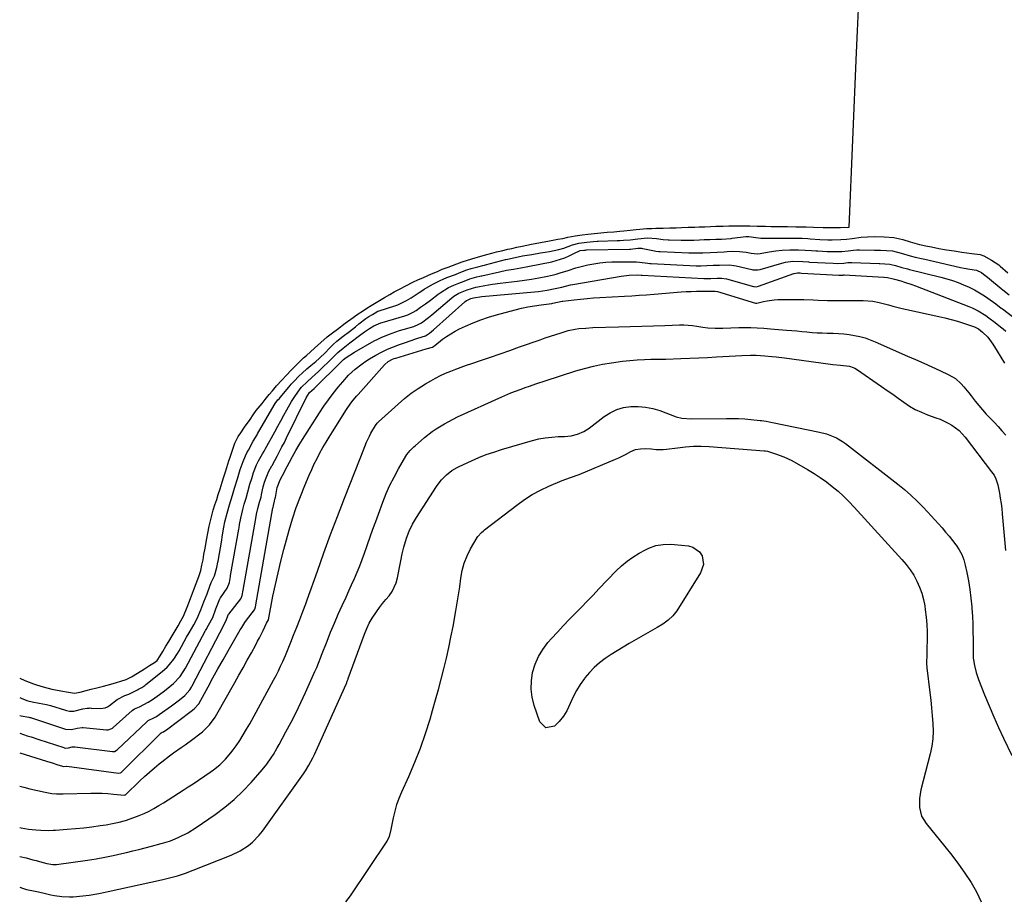
# Model space of a CAD drawing. Units: inches. Extents: x 1883766 to 1889526, y 405737 to 411572.
# Drawn here: x 1883767 to 1884255, y 408595 to 409030 of the extents above; entities that cross this region are included whole.
import ezdxf

# ---------------------------------------------------------------- set-up
doc = ezdxf.new("R2010")
doc.units = ezdxf.units.IN
doc.header["$MEASUREMENT"] = 0
for name, color, linetype in [('1', 7, 'Continuous'), ('7', 7, 'Continuous'), ('8', 7, 'Continuous')]:
    doc.layers.add(name, color=color, linetype=linetype)

msp = doc.modelspace()

# ---------------------------------------------------------------- linework, layer by layer
at = {"layer": '1', "color": 18}
msp.add_polyline3d([(1883767.44, 408704.14, 1622), (1883770.05, 408702.97, 1622), (1883774.32, 408701.39, 1622), (1883775.74, 408700.87, 1622), (1883779.01, 408699.81, 1622), (1883783.44, 408698.78, 1622), (1883787.74, 408697.92, 1622), (1883791.58, 408697.16, 1622), (1883794.66, 408696.74, 1622), (1883797.47, 408697.3, 1622), (1883800.29, 408698.03, 1622), (1883802.92, 408698.7, 1622), (1883805.73, 408699.38, 1622), (1883808.89, 408700.22, 1622), (1883812.55, 408701.24, 1622), (1883815.38, 408702.03, 1622), (1883817.58, 408702.64, 1622), (1883820.23, 408703.42, 1622), (1883822.82, 408704.85, 1622), (1883825.75, 408706.68, 1622), (1883829.28, 408708.8, 1622), (1883831.7, 408710.34, 1622), (1883834.14, 408711.95, 1622), (1883835.47, 408712.89, 1622), (1883836.96, 408715.15, 1622), (1883838.32, 408717.43, 1622), (1883839.81, 408719.92, 1622), (1883841.3, 408722.36, 1622), (1883842.97, 408725.19, 1622), (1883844.42, 408727.62, 1622), (1883845.87, 408730.05, 1622), (1883847.32, 408732.48, 1622), (1883848.64, 408734.93, 1622), (1883850.41, 408739.25, 1622), (1883852.06, 408743.58, 1622), (1883853.56, 408747.55, 1622), (1883854.87, 408751, 1622), (1883856.17, 408754.41, 1622), (1883857.17, 408757.5, 1622), (1883857.75, 408760.02, 1622), (1883858.25, 408762.67, 1622), (1883858.72, 408765.37, 1622), (1883859.28, 408768.55, 1622), (1883860.1, 408773.27, 1622), (1883860.57, 408775.97, 1622), (1883861.24, 408779.36, 1622), (1883862.38, 408784.02, 1622), (1883863.33, 408787.32, 1622), (1883864.17, 408789.97, 1622), (1883865.02, 408792.61, 1622), (1883865.82, 408795.12, 1622), (1883866.73, 408797.96, 1622), (1883867.78, 408801.25, 1622), (1883868.46, 408803.37, 1622), (1883869.26, 408805.89, 1622), (1883870.1, 408808.52, 1622), (1883871.11, 408811.71, 1622), (1883871.69, 408813.55, 1622), (1883872.63, 408816.52, 1622), (1883873.99, 408820.5, 1622), (1883875.74, 408823.85, 1622), (1883876.93, 408825.6, 1622), (1883878.84, 408828.36, 1622), (1883881.55, 408832.3, 1622), (1883883.11, 408834.53, 1622), (1883884.66, 408836.63, 1622), (1883887.48, 408840.2, 1622), (1883888.98, 408842.07, 1622), (1883890.97, 408844.54, 1622), (1883892.6, 408846.49, 1622), (1883894.72, 408848.87, 1622), (1883897.33, 408851.77, 1622), (1883899.38, 408854.01, 1622), (1883902.03, 408856.79, 1622), (1883904.78, 408859.51, 1622), (1883908.1, 408862.74, 1622), (1883909.44, 408863.92, 1622), (1883911.43, 408865.72, 1622), (1883913.55, 408867.58, 1622), (1883916.69, 408870.3, 1622), (1883919.84, 408873.08, 1622), (1883922.43, 408875.19, 1622), (1883924.85, 408877.03, 1622), (1883928.61, 408879.9, 1622), (1883932.61, 408882.78, 1622), (1883935.14, 408884.52, 1622), (1883937.27, 408885.94, 1622), (1883939.4, 408887.33, 1622), (1883941.63, 408888.72, 1622), (1883945.71, 408891.16, 1622), (1883948.16, 408892.64, 1622), (1883950.81, 408894.17, 1622), (1883953.01, 408895.36, 1622), (1883955.88, 408896.87, 1622), (1883958.42, 408898.2, 1622), (1883962.57, 408900.34, 1622), (1883964.72, 408901.38, 1622), (1883967.42, 408902.6, 1622), (1883971.43, 408904.33, 1622), (1883974.34, 408905.58, 1622), (1883976.76, 408906.58, 1622), (1883979.78, 408907.72, 1622), (1883984.06, 408909.29, 1622), (1883986.68, 408910.25, 1622), (1883991.36, 408911.79, 1622), (1883995.92, 408913.12, 1622), (1883998.85, 408913.95, 1622), (1884001.3, 408914.63, 1622), (1884003.72, 408915.24, 1622), (1884006.2, 408915.82, 1622), (1884009.22, 408916.51, 1622), (1884011.19, 408916.96, 1622), (1884013.67, 408917.51, 1622), (1884016.31, 408918.06, 1622), (1884021.01, 408918.97, 1622), (1884025.47, 408919.82, 1622), (1884029.85, 408920.65, 1622), (1884033.96, 408921.44, 1622), (1884036.45, 408921.92, 1622), (1884039.03, 408922.45, 1622), (1884042.62, 408923.15, 1622), (1884046.03, 408923.66, 1622), (1884048.82, 408923.97, 1622), (1884053.67, 408924.46, 1622), (1884058.52, 408924.93, 1622), (1884061.76, 408925.22, 1622), (1884064.67, 408925.51, 1622), (1884066.64, 408925.7, 1622), (1884069.79, 408926.02, 1622), (1884072.8, 408926.33, 1622), (1884074.67, 408926.52, 1622), (1884077.91, 408926.74, 1622), (1884080.55, 408926.85, 1622), (1884082.56, 408926.92, 1622), (1884086.26, 408927.04, 1622), (1884089.48, 408927.11, 1622), (1884089.72, 408927.12, 1622), (1884092.62, 408927.2, 1622), (1884095.3, 408927.28, 1622), (1884098.64, 408927.4, 1622), (1884101.88, 408927.52, 1622), (1884104.12, 408927.6, 1622), (1884106.78, 408927.7, 1622), (1884109.58, 408927.8, 1622), (1884112.38, 408927.9, 1622), (1884115.88, 408928.02, 1622), (1884118.68, 408928.08, 1622), (1884121.04, 408928.13, 1622), (1884124.3, 408928.14, 1622), (1884129.16, 408928.08, 1622), (1884132.8, 408927.99, 1622), (1884136.98, 408927.9, 1622), (1884139.72, 408927.87, 1622), (1884143.37, 408927.82, 1622), (1884144.92, 408927.79, 1622), (1884147.84, 408927.75, 1622), (1884152, 408927.69, 1622), (1884153.57, 408927.67, 1622), (1884157.11, 408927.61, 1622), (1884160.74, 408927.48, 1622), (1884165.47, 408927.37, 1622), (1884170.29, 408927.31, 1622), (1884173.98, 408927.34, 1622), (1884178.35, 408927.53, 1622), (1884181.99, 409013.97, 1622), (1884182.44, 409024.73, 1622), (1884182.9, 409035.49, 1622)], dxfattribs=at)
at = {"layer": '7', "color": 18}
for points in [[(1883767.45, 408694.54, 1624), (1883768.56, 408694.01, 1624), (1883771.52, 408692.96, 1624), (1883773.58, 408692.37, 1624), (1883777.12, 408691.73, 1624), (1883780.69, 408691.17, 1624), (1883782.66, 408690.67, 1624), (1883790.08, 408688.35, 1624), (1883790.59, 408688.2, 1624), (1883792.16, 408687.88, 1624), (1883794.31, 408687.89, 1624), (1883798.67, 408688.89, 1624), (1883800.81, 408689.3, 1624), (1883801.85, 408689.37, 1624), (1883802.37, 408689.38, 1624), (1883802.89, 408689.37, 1624), (1883807.42, 408689.17, 1624), (1883809.77, 408689.5, 1624), (1883810.87, 408689.97, 1624), (1883811.38, 408690.28, 1624), (1883811.87, 408690.62, 1624), (1883815.75, 408693.65, 1624), (1883819.45, 408695.49, 1624), (1883821.49, 408696.31, 1624), (1883825.82, 408698.39, 1624), (1883826.37, 408698.66, 1624), (1883827.96, 408699.56, 1624), (1883828.98, 408700.24, 1624), (1883829.47, 408700.6, 1624), (1883829.95, 408700.97, 1624), (1883837.99, 408707.38, 1624), (1883840.49, 408709.62, 1624), (1883841.64, 408710.85, 1624), (1883843.75, 408713.48, 1624), (1883845.61, 408716.29, 1624), (1883846.45, 408717.75, 1624), (1883850.14, 408724.51, 1624), (1883851.34, 408726.67, 1624), (1883853.65, 408730.57, 1624), (1883855.4, 408733.64, 1624), (1883857.23, 408738.02, 1624), (1883858.74, 408742, 1624), (1883860.25, 408745.98, 1624), (1883861.57, 408749.68, 1624), (1883862.3, 408751.53, 1624), (1883864.02, 408754.77, 1624), (1883865.1, 408758.88, 1624), (1883865.58, 408761.62, 1624), (1883865.68, 408762.16, 1624), (1883867.5, 408772.53, 1624), (1883867.78, 408774.13, 1624), (1883868.62, 408778.92, 1624), (1883869.13, 408781.6, 1624), (1883870.14, 408785.81, 1624), (1883871.38, 408789.99, 1624), (1883872.88, 408794.69, 1624), (1883873.86, 408798.15, 1624), (1883875.27, 408802.77, 1624), (1883876.73, 408807.39, 1624), (1883878.11, 408811.38, 1624), (1883879.3, 408814.28, 1624), (1883879.99, 408815.69, 1624), (1883880.72, 408817.07, 1624), (1883883.18, 408821.5, 1624), (1883884.24, 408823.31, 1624), (1883884.79, 408824.2, 1624), (1883885.05, 408824.65, 1624), (1883885.31, 408825.11, 1624), (1883893.52, 408839.38, 1624), (1883894.06, 408840.2, 1624), (1883895.4, 408841.89, 1624), (1883896.08, 408842.67, 1624), (1883896.47, 408843.11, 1624), (1883896.62, 408843.29, 1624), (1883901.38, 408849.01, 1624), (1883901.97, 408849.71, 1624), (1883903.2, 408851.06, 1624), (1883905.94, 408853.81, 1624), (1883907.36, 408855.15, 1624), (1883909.74, 408857.3, 1624), (1883911.69, 408858.97, 1624), (1883914.14, 408861.01, 1624), (1883915.84, 408862.48, 1624), (1883919.1, 408865.58, 1624), (1883920.66, 408867.2, 1624), (1883922.78, 408869.44, 1624), (1883924.54, 408870.98, 1624), (1883927.76, 408873.45, 1624), (1883930.77, 408875.78, 1624), (1883933.79, 408878.18, 1624), (1883935.5, 408879.55, 1624), (1883938.93, 408882.27, 1624), (1883940.32, 408883.23, 1624), (1883942.24, 408884.26, 1624), (1883944.82, 408885.85, 1624), (1883945.01, 408885.92, 1624), (1883953.74, 408888.71, 1624), (1883954.77, 408889.07, 1624), (1883956.78, 408889.93, 1624), (1883959.13, 408891.16, 1624), (1883961.44, 408892.52, 1624), (1883965.36, 408895.1, 1624), (1883966.19, 408895.65, 1624), (1883967.84, 408896.72, 1624), (1883972.11, 408899.2, 1624), (1883975.78, 408901.02, 1624), (1883977.17, 408901.66, 1624), (1883979.07, 408902.46, 1624), (1883983.31, 408904.08, 1624), (1883985.2, 408904.82, 1624), (1883988.91, 408906.27, 1624), (1883991.11, 408906.98, 1624), (1883994.43, 408907.88, 1624), (1883996.82, 408908.47, 1624), (1883997.78, 408908.7, 1624), (1883998.26, 408908.83, 1624), (1884008.08, 408911.37, 1624), (1884008.28, 408911.43, 1624), (1884009.14, 408911.65, 1624), (1884012.89, 408912.52, 1624), (1884016.49, 408913.23, 1624), (1884021.11, 408913.97, 1624), (1884025.51, 408914.7, 1624), (1884027.71, 408915.08, 1624), (1884029.91, 408915.48, 1624), (1884034.54, 408916.33, 1624), (1884036.92, 408916.99, 1624), (1884041.36, 408918.76, 1624), (1884044.38, 408919.58, 1624), (1884048.41, 408920.07, 1624), (1884051.64, 408920.39, 1624), (1884053.58, 408920.51, 1624), (1884053.96, 408920.52, 1624), (1884063.47, 408920.8, 1624), (1884064.8, 408920.85, 1624), (1884066.57, 408920.95, 1624), (1884069.93, 408921.26, 1624), (1884073.66, 408921.74, 1624), (1884078.46, 408922.15, 1624), (1884082.91, 408921.89, 1624), (1884086.2, 408921.43, 1624), (1884088.71, 408921.23, 1624), (1884089.22, 408921.21, 1624), (1884095.07, 408921.01, 1624), (1884096.23, 408920.99, 1624), (1884098.55, 408920.99, 1624), (1884101.4, 408921.08, 1624), (1884104.24, 408921.19, 1624), (1884106.53, 408921.27, 1624), (1884109.37, 408921.37, 1624), (1884112.22, 408921.48, 1624), (1884115.06, 408921.57, 1624), (1884119.82, 408921.9, 1624), (1884120.43, 408921.97, 1624), (1884127.21, 408922.85, 1624), (1884128.62, 408922.9, 1624), (1884130.97, 408922.56, 1624), (1884134.56, 408921.93, 1624), (1884138.23, 408921.93, 1624), (1884145.47, 408922.04, 1624), (1884146.04, 408922.05, 1624), (1884147.17, 408922.05, 1624), (1884150, 408922, 1624), (1884152.26, 408921.97, 1624), (1884155.09, 408921.93, 1624), (1884157.88, 408921.8, 1624), (1884159, 408921.7, 1624), (1884163.83, 408921.27, 1624), (1884167.85, 408921.14, 1624), (1884169.87, 408921.19, 1624), (1884174.18, 408921.38, 1624), (1884177.02, 408921.58, 1624), (1884179.86, 408921.91, 1624), (1884184.25, 408922.49, 1624), (1884187.4, 408922.69, 1624), (1884191.03, 408922.81, 1624), (1884195.73, 408922.7, 1624), (1884200.48, 408922.29, 1624), (1884204.97, 408921.3, 1624), (1884208.49, 408920.13, 1624), (1884213.18, 408918.91, 1624), (1884217.21, 408918.06, 1624), (1884219.08, 408917.68, 1624), (1884222.83, 408916.96, 1624), (1884226.59, 408916.3, 1624), (1884230.36, 408915.68, 1624), (1884234.24, 408915.09, 1624), (1884239.13, 408914.49, 1624), (1884243.3, 408913.92, 1624), (1884245.07, 408913.26, 1624), (1884248.85, 408911.12, 1624), (1884252.41, 408908.73, 1624), (1884253.14, 408908.13, 1624), (1884256.9, 408904.91, 1624)], [(1883767.45, 408685.67, 1626), (1883768.09, 408685.52, 1626), (1883771.95, 408684.8, 1626), (1883772.48, 408684.68, 1626), (1883772.74, 408684.6, 1626), (1883789.7, 408679.07, 1626), (1883790.06, 408678.96, 1626), (1883793.1, 408678.79, 1626), (1883795.84, 408679.44, 1626), (1883798.46, 408679.73, 1626), (1883798.83, 408679.71, 1626), (1883810.41, 408678.55, 1626), (1883811.33, 408678.56, 1626), (1883813.06, 408679.16, 1626), (1883813.44, 408679.42, 1626), (1883813.8, 408679.7, 1626), (1883823.09, 408688.08, 1626), (1883824.29, 408688.91, 1626), (1883826.82, 408689.94, 1626), (1883831.02, 408692.2, 1626), (1883833.2, 408693.59, 1626), (1883835.62, 408695.27, 1626), (1883838.58, 408697.46, 1626), (1883840.02, 408698.6, 1626), (1883843.59, 408701.48, 1626), (1883847, 408704.96, 1626), (1883849.65, 408709.08, 1626), (1883859.33, 408727.45, 1626), (1883859.47, 408727.71, 1626), (1883859.76, 408728.23, 1626), (1883860.96, 408730.31, 1626), (1883863.07, 408734.24, 1626), (1883864.68, 408738.48, 1626), (1883866.19, 408742.57, 1626), (1883866.54, 408743.41, 1626), (1883866.77, 408743.81, 1626), (1883866.9, 408744, 1626), (1883870.18, 408748.65, 1626), (1883871.32, 408751.49, 1626), (1883871.85, 408754.49, 1626), (1883871.92, 408754.91, 1626), (1883875.96, 408777.85, 1626), (1883876.1, 408778.63, 1626), (1883876.37, 408780.2, 1626), (1883876.92, 408783.33, 1626), (1883877.9, 408787.6, 1626), (1883878.69, 408790.28, 1626), (1883879.67, 408793.34, 1626), (1883880.52, 408796.44, 1626), (1883881.45, 408800.16, 1626), (1883882.39, 408803.09, 1626), (1883883.31, 408806.03, 1626), (1883884.79, 408809.83, 1626), (1883885.8, 408811.82, 1626), (1883887.74, 408815.3, 1626), (1883888.51, 408816.58, 1626), (1883888.88, 408817.23, 1626), (1883889.07, 408817.56, 1626), (1883893.78, 408826.14, 1626), (1883895.28, 408828.86, 1626), (1883896.78, 408831.58, 1626), (1883898.28, 408834.3, 1626), (1883899.78, 408837.01, 1626), (1883902.07, 408841.08, 1626), (1883903.72, 408843.69, 1626), (1883906.4, 408847.49, 1626), (1883907.12, 408848.29, 1626), (1883909.83, 408850.94, 1626), (1883912.08, 408852.97, 1626), (1883915.46, 408856.02, 1626), (1883916.34, 408856.86, 1626), (1883921.79, 408862.13, 1626), (1883922.93, 408863.26, 1626), (1883924.96, 408865.35, 1626), (1883927.68, 408867.6, 1626), (1883930.2, 408869.55, 1626), (1883931.04, 408870.2, 1626), (1883935.81, 408873.88, 1626), (1883938.27, 408875.67, 1626), (1883940.81, 408877.33, 1626), (1883942.86, 408878.57, 1626), (1883945.2, 408879.6, 1626), (1883946.41, 408880.01, 1626), (1883947.02, 408880.2, 1626), (1883958.18, 408883.55, 1626), (1883959.78, 408884.12, 1626), (1883962.39, 408885.42, 1626), (1883963.83, 408886.27, 1626), (1883965.98, 408887.78, 1626), (1883968.46, 408889.55, 1626), (1883970.89, 408891.38, 1626), (1883974.75, 408894.35, 1626), (1883975.67, 408895.02, 1626), (1883979.9, 408897.6, 1626), (1883982.55, 408898.82, 1626), (1883984.92, 408899.73, 1626), (1883987.65, 408900.8, 1626), (1883990.42, 408901.83, 1626), (1883993.94, 408902.8, 1626), (1883995.32, 408903.14, 1626), (1883996.01, 408903.3, 1626), (1883996.35, 408903.37, 1626), (1884005.18, 408905.39, 1626), (1884008.65, 408906.12, 1626), (1884012.14, 408906.73, 1626), (1884015.64, 408907.32, 1626), (1884019.12, 408907.98, 1626), (1884031.05, 408910.37, 1626), (1884033.26, 408910.9, 1626), (1884037.56, 408912.35, 1626), (1884039.65, 408913.26, 1626), (1884043.24, 408915, 1626), (1884043.77, 408915.25, 1626), (1884045.13, 408915.83, 1626), (1884046.94, 408916.07, 1626), (1884047.74, 408916.14, 1626), (1884048.18, 408916.16, 1626), (1884069.57, 408916.61, 1626), (1884069.71, 408916.61, 1626), (1884070.01, 408916.62, 1626), (1884073.63, 408916.99, 1626), (1884075.55, 408917.02, 1626), (1884075.99, 408916.95, 1626), (1884076.09, 408916.93, 1626), (1884081.92, 408915.68, 1626), (1884082.61, 408915.55, 1626), (1884084.01, 408915.38, 1626), (1884084.71, 408915.33, 1626), (1884098.84, 408914.71, 1626), (1884099.29, 408914.69, 1626), (1884102.4, 408914.7, 1626), (1884105.91, 408914.83, 1626), (1884109.42, 408914.95, 1626), (1884112.93, 408915.08, 1626), (1884116.43, 408915.23, 1626), (1884117.91, 408915.33, 1626), (1884120.73, 408915.5, 1626), (1884124.02, 408915.49, 1626), (1884127.27, 408915.08, 1626), (1884129.83, 408914.62, 1626), (1884132.77, 408914.32, 1626), (1884134.23, 408914.4, 1626), (1884138.67, 408915.2, 1626), (1884141.94, 408915.72, 1626), (1884145.24, 408916.06, 1626), (1884148.94, 408916.3, 1626), (1884150.53, 408916.28, 1626), (1884153.32, 408916.24, 1626), (1884156.49, 408916.13, 1626), (1884159.65, 408915.87, 1626), (1884161.76, 408915.73, 1626), (1884162.81, 408915.68, 1626), (1884167.5, 408915.46, 1626), (1884172, 408915.41, 1626), (1884174.64, 408915.49, 1626), (1884177.85, 408915.79, 1626), (1884180.47, 408916.15, 1626), (1884182.22, 408916.29, 1626), (1884183.1, 408916.31, 1626), (1884183.54, 408916.31, 1626), (1884190.94, 408916.13, 1626), (1884193.95, 408916.12, 1626), (1884196.91, 408915.94, 1626), (1884199.89, 408915.68, 1626), (1884204.09, 408914.53, 1626), (1884208.54, 408913.25, 1626), (1884211.04, 408912.65, 1626), (1884214.21, 408911.92, 1626), (1884215.8, 408911.55, 1626), (1884233.58, 408907.54, 1626), (1884235.28, 408907.18, 1626), (1884238.13, 408906.67, 1626), (1884241.41, 408906.23, 1626), (1884243.88, 408904.94, 1626), (1884244.86, 408904.24, 1626), (1884246.82, 408902.67, 1626), (1884247.86, 408901.83, 1626), (1884253.7, 408897.09, 1626), (1884254.48, 408896.45, 1626), (1884257.61, 408893.92, 1626)], [(1883767.46, 408676.85, 1628), (1883771.12, 408675.66, 1628), (1883773.05, 408675.03, 1628), (1883776.91, 408673.78, 1628), (1883789.31, 408669.77, 1628), (1883789.54, 408669.71, 1628), (1883790.21, 408669.56, 1628), (1883791.59, 408669.64, 1628), (1883793.48, 408670.1, 1628), (1883794.57, 408670.15, 1628), (1883794.79, 408670.13, 1628), (1883813.41, 408667.83, 1628), (1883814.38, 408667.89, 1628), (1883815.79, 408668.65, 1628), (1883830.35, 408682.59, 1628), (1883830.52, 408682.74, 1628), (1883831.09, 408683.12, 1628), (1883833.87, 408684.43, 1628), (1883835.27, 408685.25, 1628), (1883835.94, 408685.69, 1628), (1883836.61, 408686.15, 1628), (1883842.59, 408690.46, 1628), (1883845.23, 408692.43, 1628), (1883846.53, 408693.44, 1628), (1883849.19, 408695.59, 1628), (1883851.74, 408698.37, 1628), (1883852.55, 408699.65, 1628), (1883852.92, 408700.32, 1628), (1883868.51, 408730.4, 1628), (1883868.56, 408730.48, 1628), (1883869.6, 408732.31, 1628), (1883870.95, 408735.78, 1628), (1883871.04, 408735.9, 1628), (1883876.92, 408743.35, 1628), (1883877.22, 408743.78, 1628), (1883877.7, 408745.02, 1628), (1883878.17, 408747.66, 1628), (1883884.43, 408783.18, 1628), (1883884.47, 408783.43, 1628), (1883884.6, 408784.18, 1628), (1883884.82, 408785.42, 1628), (1883885.36, 408788.17, 1628), (1883886.24, 408791.34, 1628), (1883887.01, 408793.78, 1628), (1883887.3, 408795.02, 1628), (1883888.11, 408798.96, 1628), (1883888.78, 408801.15, 1628), (1883889.48, 408803.33, 1628), (1883890.88, 408806.58, 1628), (1883892.38, 408809.23, 1628), (1883892.61, 408809.61, 1628), (1883892.72, 408809.81, 1628), (1883895.02, 408814.11, 1628), (1883896.21, 408816.37, 1628), (1883897.38, 408818.63, 1628), (1883898.54, 408820.91, 1628), (1883899.67, 408823.19, 1628), (1883909.42, 408842.98, 1628), (1883911.04, 408845.52, 1628), (1883912.18, 408846.61, 1628), (1883913.27, 408847.61, 1628), (1883913.8, 408848.12, 1628), (1883926.43, 408860.53, 1628), (1883926.8, 408860.9, 1628), (1883927.9, 408861.96, 1628), (1883929.23, 408862.97, 1628), (1883933.23, 408865.62, 1628), (1883943.11, 408871.1, 1628), (1883944.83, 408872, 1628), (1883946.57, 408872.85, 1628), (1883950.14, 408874.35, 1628), (1883953.8, 408875.65, 1628), (1883955.64, 408876.25, 1628), (1883957.49, 408876.82, 1628), (1883962.64, 408878.35, 1628), (1883965.13, 408879.41, 1628), (1883966.42, 408880.14, 1628), (1883969.96, 408882.73, 1628), (1883971.65, 408884.11, 1628), (1883981.46, 408892.4, 1628), (1883982.53, 408893.23, 1628), (1883985.04, 408894.74, 1628), (1883989.15, 408896.39, 1628), (1883993.4, 408897.71, 1628), (1883994.45, 408897.94, 1628), (1883997.82, 408898.61, 1628), (1883999.72, 408898.96, 1628), (1884001.62, 408899.29, 1628), (1884005.45, 408899.8, 1628), (1884013.9, 408900.75, 1628), (1884017.49, 408901.21, 1628), (1884021.06, 408901.74, 1628), (1884024.62, 408902.39, 1628), (1884028.16, 408903.1, 1628), (1884031.24, 408903.77, 1628), (1884033.23, 408904.24, 1628), (1884035.2, 408904.77, 1628), (1884039.08, 408906.03, 1628), (1884042.96, 408907.31, 1628), (1884044.92, 408907.86, 1628), (1884048.84, 408908.8, 1628), (1884051.81, 408909.38, 1628), (1884054.8, 408909.84, 1628), (1884057.81, 408910.1, 1628), (1884060.83, 408910.23, 1628), (1884069.89, 408910.35, 1628), (1884072.94, 408910.28, 1628), (1884074.45, 408910.16, 1628), (1884078.58, 408909.66, 1628), (1884079.61, 408909.53, 1628), (1884080.02, 408909.49, 1628), (1884080.23, 408909.48, 1628), (1884102.61, 408908.39, 1628), (1884102.93, 408908.38, 1628), (1884104.81, 408908.37, 1628), (1884107.89, 408908.48, 1628), (1884110.96, 408908.59, 1628), (1884114.04, 408908.69, 1628), (1884119.03, 408908.8, 1628), (1884121.25, 408908.54, 1628), (1884122.35, 408908.32, 1628), (1884130.05, 408906.46, 1628), (1884130.56, 408906.36, 1628), (1884133.17, 408906.26, 1628), (1884134.19, 408906.47, 1628), (1884144.95, 408909.61, 1628), (1884146.76, 408910.06, 1628), (1884150.47, 408910.55, 1628), (1884155.33, 408910.44, 1628), (1884158.17, 408910.24, 1628), (1884158.78, 408910.2, 1628), (1884170.35, 408909.6, 1628), (1884172.33, 408909.54, 1628), (1884175.7, 408909.66, 1628), (1884177.68, 408909.92, 1628), (1884178.95, 408910.03, 1628), (1884179.46, 408910.03, 1628), (1884179.72, 408910.03, 1628), (1884193.27, 408909.43, 1628), (1884193.53, 408909.42, 1628), (1884198.42, 408909.16, 1628), (1884201.22, 408908.44, 1628), (1884204.45, 408907.52, 1628), (1884207.31, 408906.81, 1628), (1884208.26, 408906.57, 1628), (1884223.84, 408902.62, 1628), (1884226.69, 408901.84, 1628), (1884229.51, 408900.98, 1628), (1884232.29, 408900, 1628), (1884235.04, 408898.94, 1628), (1884237.73, 408897.75, 1628), (1884240.36, 408896.44, 1628), (1884242.91, 408894.96, 1628), (1884245.39, 408893.38, 1628), (1884249.81, 408890.35, 1628), (1884250.95, 408889.54, 1628), (1884253.71, 408887.4, 1628), (1884254.27, 408886.98, 1628), (1884259.3, 408883.19, 1628)], [(1883767.47, 408650.64, 1632), (1883769.49, 408650.14, 1632), (1883772.43, 408649.43, 1632), (1883780.06, 408647.64, 1632), (1883783.39, 408647.09, 1632), (1883785.64, 408646.94, 1632), (1883789.02, 408646.9, 1632), (1883802.67, 408647.17, 1632), (1883805.49, 408647.18, 1632), (1883808.3, 408647.13, 1632), (1883811.11, 408646.99, 1632), (1883813.92, 408646.79, 1632), (1883819.42, 408646.3, 1632), (1883819.69, 408646.35, 1632), (1883819.82, 408646.45, 1632), (1883826.98, 408653.28, 1632), (1883829.33, 408655.47, 1632), (1883831.71, 408657.62, 1632), (1883834.14, 408659.7, 1632), (1883836.6, 408661.75, 1632), (1883837.89, 408662.8, 1632), (1883841.65, 408665.72, 1632), (1883843.57, 408667.11, 1632), (1883847.47, 408669.83, 1632), (1883849.42, 408671.19, 1632), (1883853.26, 408673.99, 1632), (1883856.74, 408676.58, 1632), (1883858, 408677.59, 1632), (1883861.44, 408680.99, 1632), (1883864.29, 408684.9, 1632), (1883865.13, 408686.28, 1632), (1883874.01, 408701.96, 1632), (1883876.08, 408705.64, 1632), (1883878.15, 408709.32, 1632), (1883880.19, 408713.02, 1632), (1883882.23, 408716.72, 1632), (1883884.37, 408720.64, 1632), (1883885.31, 408722.39, 1632), (1883886.23, 408724.16, 1632), (1883888, 408727.72, 1632), (1883889.74, 408731.3, 1632), (1883890.63, 408732.96, 1632), (1883890.66, 408733.1, 1632), (1883892.92, 408744.74, 1632), (1883894.12, 408750.56, 1632), (1883895.41, 408756.36, 1632), (1883896.83, 408762.12, 1632), (1883898.35, 408767.87, 1632), (1883900.99, 408777.45, 1632), (1883902.66, 408783.06, 1632), (1883904.48, 408788.63, 1632), (1883906.51, 408794.11, 1632), (1883908.69, 408799.55, 1632), (1883910.88, 408804.74, 1632), (1883912.11, 408807.52, 1632), (1883913.39, 408810.27, 1632), (1883914.76, 408812.98, 1632), (1883916.18, 408815.67, 1632), (1883917.67, 408818.32, 1632), (1883919.19, 408820.95, 1632), (1883920.76, 408823.55, 1632), (1883922.36, 408826.13, 1632), (1883929.34, 408837.15, 1632), (1883929.99, 408838.14, 1632), (1883932.04, 408841.01, 1632), (1883934.27, 408843.75, 1632), (1883935.05, 408844.64, 1632), (1883948.14, 408859.27, 1632), (1883950.01, 408860.9, 1632), (1883952.2, 408862.08, 1632), (1883952.97, 408862.38, 1632), (1883953.76, 408862.65, 1632), (1883968.84, 408867.15, 1632), (1883971.91, 408868.09, 1632), (1883972.68, 408868.58, 1632), (1883973.03, 408868.84, 1632), (1883976.94, 408871.92, 1632), (1883978.94, 408873.39, 1632), (1883983.15, 408875.99, 1632), (1883985.35, 408877.12, 1632), (1883988.29, 408878.5, 1632), (1883992.05, 408880.15, 1632), (1883995.86, 408881.65, 1632), (1883999.75, 408882.95, 1632), (1884003.68, 408884.12, 1632), (1884012.81, 408886.55, 1632), (1884016, 408887.33, 1632), (1884019.21, 408888.02, 1632), (1884022.45, 408888.58, 1632), (1884025.7, 408889.06, 1632), (1884031.03, 408889.73, 1632), (1884031.63, 408889.81, 1632), (1884036.15, 408890.74, 1632), (1884036.46, 408890.79, 1632), (1884042.16, 408891.52, 1632), (1884045.32, 408891.89, 1632), (1884048.49, 408892.21, 1632), (1884051.67, 408892.46, 1632), (1884054.85, 408892.66, 1632), (1884067, 408893.29, 1632), (1884070.68, 408893.49, 1632), (1884074.35, 408893.72, 1632), (1884078.02, 408893.98, 1632), (1884081.69, 408894.26, 1632), (1884095.1, 408895.36, 1632), (1884097.62, 408895.53, 1632), (1884100.15, 408895.66, 1632), (1884102.67, 408895.73, 1632), (1884105.2, 408895.75, 1632), (1884110.21, 408895.73, 1632), (1884110.26, 408895.73, 1632), (1884110.4, 408895.73, 1632), (1884111.96, 408895.78, 1632), (1884113.07, 408895.67, 1632), (1884131.91, 408889.8, 1632), (1884132, 408889.78, 1632), (1884132.3, 408889.75, 1632), (1884132.6, 408889.78, 1632), (1884132.69, 408889.81, 1632), (1884135.97, 408890.67, 1632), (1884137.72, 408891.06, 1632), (1884141.25, 408891.52, 1632), (1884143.03, 408891.6, 1632), (1884151.07, 408891.65, 1632), (1884153.44, 408891.65, 1632), (1884155.81, 408891.61, 1632), (1884160.54, 408891.42, 1632), (1884162.91, 408891.3, 1632), (1884167.64, 408891.13, 1632), (1884170.09, 408891.09, 1632), (1884172.5, 408891.07, 1632), (1884177.33, 408891.08, 1632), (1884179.74, 408891.1, 1632), (1884183.73, 408891.16, 1632), (1884185.34, 408891.15, 1632), (1884190.12, 408890.74, 1632), (1884193.26, 408890.17, 1632), (1884197.78, 408888.95, 1632), (1884200.04, 408888.31, 1632), (1884204.58, 408887.15, 1632), (1884206.87, 408886.64, 1632), (1884222.69, 408883.28, 1632), (1884225.81, 408882.56, 1632), (1884228.92, 408881.77, 1632), (1884232, 408880.88, 1632), (1884235.06, 408879.92, 1632), (1884240.44, 408878.13, 1632), (1884240.79, 408878, 1632), (1884242.43, 408877.12, 1632), (1884244.42, 408875.48, 1632), (1884246.99, 408872.96, 1632), (1884249.6, 408869.53, 1632), (1884251.73, 408866.05, 1632), (1884253.54, 408863.07, 1632), (1884255.34, 408860.08, 1632)], [(1883767.48, 408630.23, 1634), (1883768.17, 408630.05, 1634), (1883771.86, 408629.4, 1634), (1883775.38, 408628.99, 1634), (1883777.84, 408628.81, 1634), (1883781.53, 408628.78, 1634), (1883784, 408628.88, 1634), (1883785.23, 408628.96, 1634), (1883790.96, 408629.37, 1634), (1883795.06, 408629.71, 1634), (1883799.14, 408630.11, 1634), (1883803.22, 408630.61, 1634), (1883807.29, 408631.16, 1634), (1883810.21, 408631.58, 1634), (1883813.46, 408632.15, 1634), (1883816.67, 408632.85, 1634), (1883819.85, 408633.72, 1634), (1883824.04, 408635.09, 1634), (1883826.6, 408636.07, 1634), (1883829.11, 408637.14, 1634), (1883831.56, 408638.36, 1634), (1883833.97, 408639.67, 1634), (1883836.33, 408641.07, 1634), (1883838.68, 408642.49, 1634), (1883841.02, 408643.93, 1634), (1883843.34, 408645.39, 1634), (1883846.04, 408647.13, 1634), (1883848.48, 408648.71, 1634), (1883850.9, 408650.3, 1634), (1883853.32, 408651.91, 1634), (1883861.88, 408657.64, 1634), (1883863.5, 408658.79, 1634), (1883866.58, 408661.3, 1634), (1883869.41, 408664.08, 1634), (1883871.98, 408667.1, 1634), (1883873.18, 408668.69, 1634), (1883874.6, 408670.7, 1634), (1883876.42, 408673.36, 1634), (1883878.17, 408676.06, 1634), (1883879.83, 408678.82, 1634), (1883881.42, 408681.62, 1634), (1883893.24, 408703.2, 1634), (1883894.44, 408705.45, 1634), (1883895.6, 408707.72, 1634), (1883896.71, 408710.01, 1634), (1883897.78, 408712.32, 1634), (1883899.11, 408715.33, 1634), (1883900.48, 408718.67, 1634), (1883901.76, 408722.05, 1634), (1883903.06, 408725.42, 1634), (1883904.65, 408729.42, 1634), (1883906.16, 408733.2, 1634), (1883907.72, 408737.12, 1634), (1883909.2, 408741.02, 1634), (1883909.9, 408742.98, 1634), (1883914.92, 408757.18, 1634), (1883918.17, 408766.23, 1634), (1883921.48, 408775.25, 1634), (1883924.88, 408784.24, 1634), (1883928.34, 408793.21, 1634), (1883936.1, 408812.99, 1634), (1883937.57, 408816.67, 1634), (1883939.31, 408820.94, 1634), (1883940.69, 408823.96, 1634), (1883941.45, 408825.43, 1634), (1883943.62, 408829.23, 1634), (1883944.55, 408830.46, 1634), (1883944.98, 408830.91, 1634), (1883945.21, 408831.12, 1634), (1883954.86, 408839.89, 1634), (1883958.08, 408842.64, 1634), (1883961.41, 408845.25, 1634), (1883964.9, 408847.64, 1634), (1883968.48, 408849.9, 1634), (1883971.04, 408851.39, 1634), (1883973.46, 408852.73, 1634), (1883975.91, 408853.99, 1634), (1883978.43, 408855.14, 1634), (1883980.98, 408856.2, 1634), (1883983.57, 408857.19, 1634), (1883986.17, 408858.16, 1634), (1883988.78, 408859.1, 1634), (1883991.39, 408860, 1634), (1883995.78, 408861.5, 1634), (1884000.6, 408863.14, 1634), (1884005.41, 408864.8, 1634), (1884010.22, 408866.47, 1634), (1884015.02, 408868.15, 1634), (1884025.21, 408871.73, 1634), (1884027.81, 408872.63, 1634), (1884030.41, 408873.51, 1634), (1884033.03, 408874.37, 1634), (1884035.65, 408875.2, 1634), (1884039.22, 408876.26, 1634), (1884042.66, 408876.98, 1634), (1884044.4, 408877.22, 1634), (1884047.92, 408877.53, 1634), (1884051.44, 408877.7, 1634), (1884064.15, 408878.06, 1634), (1884069.89, 408878.22, 1634), (1884075.63, 408878.4, 1634), (1884081.37, 408878.58, 1634), (1884087.11, 408878.77, 1634), (1884094.29, 408879.02, 1634), (1884096.43, 408879.03, 1634), (1884100.69, 408878.75, 1634), (1884102.81, 408878.47, 1634), (1884105.84, 408877.98, 1634), (1884108.26, 408877.66, 1634), (1884111.89, 408877.38, 1634), (1884114.33, 408877.42, 1634), (1884115.82, 408877.5, 1634), (1884119.74, 408877.67, 1634), (1884123.67, 408877.73, 1634), (1884126.3, 408877.74, 1634), (1884129.57, 408877.7, 1634), (1884132.84, 408877.61, 1634), (1884136.11, 408877.43, 1634), (1884139.38, 408877.2, 1634), (1884147.37, 408876.51, 1634), (1884149.89, 408876.29, 1634), (1884152.4, 408876.06, 1634), (1884154.92, 408875.83, 1634), (1884157.43, 408875.59, 1634), (1884159.94, 408875.38, 1634), (1884162.46, 408875.2, 1634), (1884164.98, 408875.08, 1634), (1884167.5, 408875, 1634), (1884170.37, 408874.94, 1634), (1884173.05, 408874.83, 1634), (1884175.72, 408874.62, 1634), (1884178.38, 408874.29, 1634), (1884181.03, 408873.87, 1634), (1884183.64, 408873.29, 1634), (1884186.22, 408872.6, 1634), (1884188.74, 408871.72, 1634), (1884191.23, 408870.73, 1634), (1884207.28, 408863.65, 1634), (1884211.28, 408861.87, 1634), (1884215.27, 408860.08, 1634), (1884219.26, 408858.27, 1634), (1884223.23, 408856.44, 1634), (1884227.65, 408854.4, 1634), (1884230.95, 408852.46, 1634), (1884233.81, 408849.9, 1634), (1884235.1, 408848.44, 1634), (1884237.59, 408845.46, 1634), (1884238.79, 408843.92, 1634), (1884240.77, 408841.32, 1634), (1884242.53, 408839.11, 1634), (1884244.35, 408836.96, 1634), (1884246.26, 408834.88, 1634), (1884248.22, 408832.86, 1634), (1884250.21, 408830.84, 1634), (1884252.15, 408828.8, 1634), (1884254.03, 408826.69, 1634), (1884255.88, 408824.55, 1634)], [(1883767.49, 408615.92, 1636), (1883770.61, 408615.11, 1636), (1883773.97, 408614.25, 1636), (1883775.64, 408613.8, 1636), (1883777.32, 408613.34, 1636), (1883780.86, 408612.37, 1636), (1883783.88, 408611.85, 1636), (1883785.09, 408611.87, 1636), (1883785.7, 408611.93, 1636), (1883800.97, 408614.06, 1636), (1883805.27, 408614.73, 1636), (1883809.56, 408615.48, 1636), (1883813.82, 408616.35, 1636), (1883818.07, 408617.32, 1636), (1883820.31, 408617.86, 1636), (1883823.42, 408618.62, 1636), (1883826.53, 408619.39, 1636), (1883829.64, 408620.17, 1636), (1883832.75, 408620.97, 1636), (1883837.55, 408622.21, 1636), (1883838.25, 408622.39, 1636), (1883841.69, 408623.47, 1636), (1883843.02, 408624.01, 1636), (1883846.25, 408625.43, 1636), (1883850.68, 408627.63, 1636), (1883854.88, 408630.24, 1636), (1883864.32, 408636.69, 1636), (1883869.12, 408640.25, 1636), (1883873.72, 408644.04, 1636), (1883878.02, 408648.16, 1636), (1883882.12, 408652.51, 1636), (1883887.5, 408658.68, 1636), (1883889.9, 408661.63, 1636), (1883892.09, 408664.74, 1636), (1883893.12, 408666.35, 1636), (1883895.06, 408669.62, 1636), (1883895.99, 408671.28, 1636), (1883899.35, 408677.54, 1636), (1883901.88, 408682.37, 1636), (1883904.35, 408687.23, 1636), (1883906.72, 408692.14, 1636), (1883909.02, 408697.09, 1636), (1883913.72, 408707.48, 1636), (1883914.58, 408709.48, 1636), (1883915.39, 408711.5, 1636), (1883916.56, 408714.54, 1636), (1883916.95, 408715.55, 1636), (1883919.68, 408722.48, 1636), (1883921.48, 408726.94, 1636), (1883923.33, 408731.38, 1636), (1883925.25, 408735.78, 1636), (1883927.23, 408740.16, 1636), (1883929.1, 408744.22, 1636), (1883930.51, 408747.31, 1636), (1883931.89, 408750.4, 1636), (1883933.25, 408753.52, 1636), (1883934.58, 408756.63, 1636), (1883935.87, 408759.77, 1636), (1883937.12, 408762.93, 1636), (1883938.3, 408766.11, 1636), (1883939.44, 408769.3, 1636), (1883939.82, 408770.41, 1636), (1883941.13, 408774.17, 1636), (1883942.46, 408777.92, 1636), (1883943.81, 408781.67, 1636), (1883945.18, 408785.41, 1636), (1883947.36, 408791.31, 1636), (1883949.04, 408795.53, 1636), (1883950.87, 408799.69, 1636), (1883952.91, 408803.74, 1636), (1883955.09, 408807.73, 1636), (1883958.81, 408814.14, 1636), (1883959.26, 408814.86, 1636), (1883960.82, 408816.88, 1636), (1883962.01, 408818.1, 1636), (1883962.63, 408818.68, 1636), (1883963.27, 408819.25, 1636), (1883967.91, 408823.26, 1636), (1883971.71, 408826.27, 1636), (1883973.71, 408827.64, 1636), (1883977.87, 408830.16, 1636), (1883982.16, 408832.42, 1636), (1883984.36, 408833.47, 1636), (1884006.32, 408843.5, 1636), (1884007.8, 408844.16, 1636), (1884010.78, 408845.42, 1636), (1884015.32, 408847.16, 1636), (1884018.36, 408848.26, 1636), (1884019.43, 408848.64, 1636), (1884023.55, 408850.08, 1636), (1884027.71, 408851.44, 1636), (1884042.89, 408856.28, 1636), (1884047.26, 408857.55, 1636), (1884051.67, 408858.67, 1636), (1884056.13, 408859.56, 1636), (1884060.63, 408860.29, 1636), (1884066.04, 408861.04, 1636), (1884069.68, 408861.46, 1636), (1884073.34, 408861.73, 1636), (1884077.01, 408861.91, 1636), (1884080.13, 408862.03, 1636), (1884083.26, 408862.12, 1636), (1884086.78, 408862.16, 1636), (1884087.48, 408862.18, 1636), (1884094.95, 408862.42, 1636), (1884099.38, 408862.58, 1636), (1884103.81, 408862.75, 1636), (1884108.24, 408862.96, 1636), (1884112.67, 408863.19, 1636), (1884125.19, 408863.88, 1636), (1884129.45, 408864.03, 1636), (1884132.29, 408864.02, 1636), (1884136.54, 408863.78, 1636), (1884140.03, 408863.45, 1636), (1884142.13, 408863.22, 1636), (1884146.33, 408862.7, 1636), (1884169.02, 408859.65, 1636), (1884170.27, 408859.5, 1636), (1884174.03, 408859.18, 1636), (1884178.47, 408858.62, 1636), (1884180.33, 408858.02, 1636), (1884181.2, 408857.58, 1636), (1884182.04, 408857.08, 1636), (1884194.44, 408848.55, 1636), (1884197.21, 408846.63, 1636), (1884199.96, 408844.69, 1636), (1884202.7, 408842.73, 1636), (1884205.43, 408840.75, 1636), (1884208.22, 408838.89, 1636), (1884211.1, 408837.21, 1636), (1884214.12, 408835.79, 1636), (1884217.23, 408834.54, 1636), (1884221.28, 408833.12, 1636), (1884223.35, 408832.32, 1636), (1884227.35, 408830.43, 1636), (1884229.28, 408829.34, 1636), (1884232.81, 408826.73, 1636), (1884235.79, 408823.5, 1636), (1884248.94, 408806.33, 1636), (1884250.11, 408804.62, 1636), (1884251.07, 408802.79, 1636), (1884252.07, 408799.86, 1636), (1884252.82, 408795.8, 1636), (1884253.23, 408793.25, 1636), (1884253.6, 408790.69, 1636), (1884253.91, 408788.12, 1636), (1884254.18, 408785.55, 1636), (1884255.87, 408767.39, 1636)], [(1883767.5, 408600.61, 1638), (1883768.86, 408600.1, 1638), (1883770.79, 408599.59, 1638), (1883775.12, 408598.67, 1638), (1883776.82, 408598.29, 1638), (1883780.21, 408597.52, 1638), (1883782.86, 408596.93, 1638), (1883784.68, 408596.58, 1638), (1883788.35, 408596.05, 1638), (1883792.05, 408595.83, 1638), (1883793.89, 408595.88, 1638), (1883798.72, 408596.32, 1638), (1883801.89, 408596.73, 1638), (1883806.6, 408597.6, 1638), (1883809.73, 408598.25, 1638), (1883811.29, 408598.59, 1638), (1883837.74, 408604.26, 1638), (1883839.74, 408604.71, 1638), (1883843.69, 408605.75, 1638), (1883845.65, 408606.34, 1638), (1883849.52, 408607.63, 1638), (1883853.35, 408609.07, 1638), (1883872.23, 408616.54, 1638), (1883876.68, 408618.65, 1638), (1883880.82, 408621.33, 1638), (1883882.72, 408622.89, 1638), (1883886.15, 408626.39, 1638), (1883887.68, 408628.32, 1638), (1883907.96, 408656.73, 1638), (1883909.03, 408658.29, 1638), (1883910.63, 408661, 1638), (1883912.59, 408664.75, 1638), (1883913.41, 408666.39, 1638), (1883914.96, 408669.7, 1638), (1883929.13, 408701.25, 1638), (1883929.27, 408701.59, 1638), (1883929.69, 408702.61, 1638), (1883929.95, 408703.29, 1638), (1883930.08, 408703.64, 1638), (1883930.2, 408703.98, 1638), (1883938.23, 408726, 1638), (1883939.34, 408728.72, 1638), (1883940.6, 408731.36, 1638), (1883942.05, 408733.9, 1638), (1883944.13, 408737.04, 1638), (1883945.62, 408739.09, 1638), (1883947.16, 408741.1, 1638), (1883948.76, 408743.06, 1638), (1883950.4, 408744.98, 1638), (1883951.88, 408746.98, 1638), (1883953.99, 408751.38, 1638), (1883954.62, 408753.78, 1638), (1883954.92, 408755.56, 1638), (1883955.55, 408758.94, 1638), (1883956.22, 408762.3, 1638), (1883956.97, 408765.65, 1638), (1883957.77, 408768.99, 1638), (1883959.07, 408773.4, 1638), (1883960.4, 408776.94, 1638), (1883962.07, 408780.33, 1638), (1883963.97, 408783.63, 1638), (1883973.88, 408799.09, 1638), (1883974.68, 408800.24, 1638), (1883976.47, 408802.41, 1638), (1883978.93, 408804.8, 1638), (1883981.56, 408806.9, 1638), (1883984.1, 408808.47, 1638), (1883985.17, 408809, 1638), (1883991.27, 408811.8, 1638), (1883994.89, 408813.37, 1638), (1883998.56, 408814.83, 1638), (1884002.28, 408816.13, 1638), (1884006.05, 408817.31, 1638), (1884021.52, 408821.82, 1638), (1884024.64, 408822.6, 1638), (1884027.79, 408823.21, 1638), (1884030.98, 408823.56, 1638), (1884034.19, 408823.76, 1638), (1884037.34, 408823.82, 1638), (1884040.62, 408824.13, 1638), (1884043.81, 408824.92, 1638), (1884046.83, 408826.21, 1638), (1884049.59, 408827.99, 1638), (1884056.92, 408833.65, 1638), (1884059.98, 408835.59, 1638), (1884063.18, 408837.14, 1638), (1884066.6, 408838.1, 1638), (1884070.18, 408838.66, 1638), (1884073.84, 408838.67, 1638), (1884077.46, 408838.38, 1638), (1884081.02, 408837.64, 1638), (1884084.53, 408836.6, 1638), (1884092.71, 408833.62, 1638), (1884095.49, 408832.86, 1638), (1884100.3, 408832.48, 1638), (1884117.5, 408832.73, 1638), (1884120.55, 408832.73, 1638), (1884123.59, 408832.65, 1638), (1884126.63, 408832.48, 1638), (1884129.67, 408832.23, 1638), (1884134.2, 408831.79, 1638), (1884134.97, 408831.71, 1638), (1884137.26, 408831.37, 1638), (1884138.78, 408831.08, 1638), (1884139.53, 408830.93, 1638), (1884140.29, 408830.78, 1638), (1884163.69, 408825.99, 1638), (1884167.1, 408825.12, 1638), (1884168.77, 408824.55, 1638), (1884172.01, 408823.16, 1638), (1884175.04, 408821.39, 1638), (1884176.47, 408820.37, 1638), (1884202.46, 408800.18, 1638), (1884205.76, 408797.5, 1638), (1884208.96, 408794.72, 1638), (1884212.03, 408791.79, 1638), (1884215.01, 408788.76, 1638), (1884217.16, 408786.47, 1638), (1884218.99, 408784.51, 1638), (1884220.8, 408782.53, 1638), (1884222.59, 408780.54, 1638), (1884224.36, 408778.54, 1638), (1884226.11, 408776.5, 1638), (1884227.83, 408774.45, 1638), (1884229.5, 408772.36, 1638), (1884231.15, 408770.25, 1638), (1884231.3, 408770.07, 1638), (1884232.83, 408767.77, 1638), (1884234.13, 408765.36, 1638), (1884235.11, 408762.81, 1638), (1884235.87, 408760.15, 1638), (1884236.65, 408756.54, 1638), (1884237.46, 408752.32, 1638), (1884238.15, 408748.08, 1638), (1884238.67, 408743.82, 1638), (1884239.07, 408739.54, 1638), (1884239.13, 408738.66, 1638), (1884239.37, 408734.81, 1638), (1884239.56, 408730.95, 1638), (1884239.68, 408727.09, 1638), (1884239.75, 408723.23, 1638), (1884239.81, 408716.28, 1638), (1884239.81, 408715.5, 1638), (1884239.83, 408713.97, 1638), (1884239.93, 408713.2, 1638), (1884240.41, 408710.43, 1638), (1884241.2, 408706.94, 1638), (1884242.35, 408703.56, 1638), (1884245.39, 408695.94, 1638), (1884247.63, 408690.49, 1638), (1884249.94, 408685.07, 1638), (1884252.36, 408679.7, 1638), (1884254.86, 408674.36, 1638), (1884258.94, 408665.86, 1638)], [(1884090.98, 408735, 1642), (1884088.63, 408732.79, 1642), (1884086.01, 408730.87, 1642), (1884083.25, 408729.16, 1642), (1884069.38, 408721.31, 1642), (1884066.35, 408719.54, 1642), (1884063.35, 408717.72, 1642), (1884060.39, 408715.82, 1642), (1884057.47, 408713.87, 1642), (1884054.69, 408711.77, 1642), (1884052.05, 408709.5, 1642), (1884049.65, 408706.99, 1642), (1884047.39, 408704.33, 1642), (1884047.18, 408704.05, 1642), (1884045.1, 408701.09, 1642), (1884043.2, 408698.04, 1642), (1884041.57, 408694.83, 1642), (1884040.11, 408691.53, 1642), (1884038.48, 408688.05, 1642), (1884036.78, 408685.26, 1642), (1884034.69, 408682.75, 1642), (1884032.33, 408680.43, 1642), (1884028.16, 408679.52, 1642), (1884025.07, 408682.46, 1642), (1884022.34, 408690.6, 1642), (1884021.35, 408694.67, 1642), (1884020.81, 408698.76, 1642), (1884020.95, 408702.89, 1642), (1884021.55, 408707.03, 1642), (1884022.8, 408711.05, 1642), (1884024.42, 408714.87, 1642), (1884026.59, 408718.41, 1642), (1884029.14, 408721.75, 1642), (1884030.96, 408723.8, 1642), (1884033.81, 408726.95, 1642), (1884036.68, 408730.07, 1642), (1884039.61, 408733.14, 1642), (1884042.57, 408736.18, 1642), (1884045.55, 408739.21, 1642), (1884048.52, 408742.24, 1642), (1884051.47, 408745.29, 1642), (1884054.42, 408748.35, 1642), (1884062.93, 408757.22, 1642), (1884065.55, 408759.72, 1642), (1884068.31, 408762.05, 1642), (1884071.26, 408764.13, 1642), (1884074.34, 408766.03, 1642), (1884077.43, 408767.75, 1642), (1884079.1, 408768.57, 1642), (1884082.6, 408769.76, 1642), (1884086.28, 408770.34, 1642), (1884090.01, 408770.43, 1642), (1884091.88, 408770.32, 1642), (1884098.8, 408769.66, 1642), (1884100.93, 408769.08, 1642), (1884104.26, 408766.64, 1642), (1884105.45, 408764.78, 1642), (1884106.14, 408760.44, 1642), (1884104.75, 408756.28, 1642), (1884092.93, 408737.56, 1642), (1884090.98, 408735, 1642)]]:
    msp.add_polyline3d(points, dxfattribs=at)
at = {"layer": '8', "color": 18}
for points in [[(1883767.46, 408667.22, 1630), (1883780.77, 408663.03, 1630), (1883783.54, 408662.16, 1630), (1883786.31, 408661.29, 1630), (1883789.23, 408660.4, 1630), (1883790.55, 408660.6, 1630), (1883790.7, 408660.59, 1630), (1883790.77, 408660.58, 1630), (1883816.41, 408657.08, 1630), (1883817.34, 408657.23, 1630), (1883817.66, 408657.44, 1630), (1883817.8, 408657.56, 1630), (1883837.58, 408677.11, 1630), (1883837.96, 408677.37, 1630), (1883838.6, 408677.65, 1630), (1883839.83, 408678.4, 1630), (1883840.1, 408678.59, 1630), (1883852.34, 408687.76, 1630), (1883853.8, 408688.91, 1630), (1883856.07, 408691.25, 1630), (1883856.21, 408691.5, 1630), (1883860.77, 408699.93, 1630), (1883863.2, 408704.39, 1630), (1883865.66, 408708.83, 1630), (1883868.16, 408713.25, 1630), (1883870.69, 408717.66, 1630), (1883876.74, 408728.1, 1630), (1883877.46, 408729.31, 1630), (1883879.01, 408731.66, 1630), (1883879.83, 408732.8, 1630), (1883883.72, 408737.99, 1630), (1883883.88, 408738.24, 1630), (1883884.25, 408739.43, 1630), (1883884.36, 408740.07, 1630), (1883884.42, 408740.4, 1630), (1883892.89, 408788.51, 1630), (1883892.93, 408788.72, 1630), (1883893.1, 408789.69, 1630), (1883893.6, 408791.81, 1630), (1883893.91, 408792.75, 1630), (1883894.03, 408793.18, 1630), (1883894.08, 408793.39, 1630), (1883894.1, 408793.5, 1630), (1883894.12, 408793.6, 1630), (1883895.01, 408798.58, 1630), (1883896.53, 408802.31, 1630), (1883897.7, 408804.52, 1630), (1883898.47, 408806, 1630), (1883898.85, 408806.74, 1630), (1883901.09, 408811.07, 1630), (1883902.62, 408813.96, 1630), (1883904.21, 408816.81, 1630), (1883905.88, 408819.62, 1630), (1883907.6, 408822.4, 1630), (1883915.98, 408835.53, 1630), (1883918.16, 408838.8, 1630), (1883920.41, 408842.01, 1630), (1883922.79, 408845.14, 1630), (1883925.25, 408848.2, 1630), (1883927.46, 408850.86, 1630), (1883930.4, 408854.12, 1630), (1883933.58, 408857.14, 1630), (1883937.02, 408859.86, 1630), (1883938.84, 408861.08, 1630), (1883940.71, 408862.22, 1630), (1883943.86, 408864.01, 1630), (1883946.72, 408865.54, 1630), (1883949.63, 408866.97, 1630), (1883952.61, 408868.24, 1630), (1883955.64, 408869.4, 1630), (1883958.98, 408870.59, 1630), (1883960.38, 408871.07, 1630), (1883964.62, 408872.42, 1630), (1883968.44, 408873.71, 1630), (1883970.44, 408875, 1630), (1883972.49, 408876.67, 1630), (1883987.96, 408890.55, 1630), (1883988.14, 408890.7, 1630), (1883988.72, 408891.11, 1630), (1883989.56, 408891.55, 1630), (1883990.92, 408892.08, 1630), (1883992.24, 408892.46, 1630), (1883996.36, 408893.1, 1630), (1884022.41, 408895.38, 1630), (1884024.52, 408895.6, 1630), (1884028.7, 408896.23, 1630), (1884032.72, 408897.04, 1630), (1884036, 408897.83, 1630), (1884040.36, 408898.93, 1630), (1884041.46, 408899.14, 1630), (1884065.42, 408903.27, 1630), (1884069.44, 408903.75, 1630), (1884073.49, 408903.87, 1630), (1884075.37, 408903.67, 1630), (1884075.63, 408903.64, 1630), (1884075.75, 408903.63, 1630), (1884106.39, 408902.07, 1630), (1884106.75, 408902.05, 1630), (1884109.77, 408902.12, 1630), (1884112.95, 408902.24, 1630), (1884115.16, 408902.27, 1630), (1884117.65, 408901.9, 1630), (1884130.98, 408898.15, 1630), (1884131.29, 408898.07, 1630), (1884132.21, 408897.99, 1630), (1884133.43, 408898.21, 1630), (1884150.9, 408904.5, 1630), (1884151.14, 408904.58, 1630), (1884151.89, 408904.75, 1630), (1884152.8, 408904.81, 1630), (1884154.05, 408904.77, 1630), (1884154.74, 408904.72, 1630), (1884173.23, 408903.66, 1630), (1884173.42, 408903.65, 1630), (1884173.99, 408903.64, 1630), (1884174.77, 408903.67, 1630), (1884175.4, 408903.76, 1630), (1884175.69, 408903.78, 1630), (1884175.84, 408903.78, 1630), (1884175.91, 408903.78, 1630), (1884195.6, 408902.7, 1630), (1884195.69, 408902.69, 1630), (1884197.3, 408902.6, 1630), (1884200.14, 408901.86, 1630), (1884200.79, 408901.69, 1630), (1884203.87, 408900.83, 1630), (1884205.73, 408900.29, 1630), (1884209.4, 408899.07, 1630), (1884211.21, 408898.4, 1630), (1884237.64, 408888.2, 1630), (1884239.22, 408887.53, 1630), (1884242.29, 408886.01, 1630), (1884246.03, 408883.75, 1630), (1884247.62, 408882.61, 1630), (1884250.65, 408880.27, 1630), (1884253.34, 408878.15, 1630), (1884254.67, 408877.07, 1630), (1884255.99, 408875.98, 1630)], [(1883928.98, 408593.42, 1640), (1883931.29, 408596.44, 1640), (1883949.41, 408623.49, 1640), (1883949.85, 408624.23, 1640), (1883950.58, 408625.79, 1640), (1883951.49, 408629.14, 1640), (1883951.66, 408629.99, 1640), (1883952.62, 408634.98, 1640), (1883953.37, 408638.3, 1640), (1883954.28, 408641.57, 1640), (1883955.43, 408644.76, 1640), (1883956.72, 408647.9, 1640), (1883960.17, 408655.51, 1640), (1883963.16, 408662.48, 1640), (1883965.95, 408669.52, 1640), (1883968.44, 408676.67, 1640), (1883970.74, 408683.89, 1640), (1883972.02, 408688.22, 1640), (1883973.49, 408693.36, 1640), (1883974.93, 408698.5, 1640), (1883976.29, 408703.67, 1640), (1883977.61, 408708.85, 1640), (1883978.85, 408714.04, 1640), (1883980.02, 408719.26, 1640), (1883981.1, 408724.49, 1640), (1883982.11, 408729.73, 1640), (1883983.53, 408737.53, 1640), (1883984.22, 408741.48, 1640), (1883984.86, 408745.44, 1640), (1883985.44, 408749.41, 1640), (1883986, 408753.61, 1640), (1883986.71, 408757.41, 1640), (1883987.7, 408761.11, 1640), (1883989.11, 408764.67, 1640), (1883990.81, 408768.14, 1640), (1883993.99, 408773.75, 1640), (1883994.35, 408774.32, 1640), (1883996.15, 408776.29, 1640), (1883997.18, 408777.15, 1640), (1883997.71, 408777.57, 1640), (1884013.67, 408789.87, 1640), (1884017.45, 408792.57, 1640), (1884021.36, 408795.07, 1640), (1884025.44, 408797.27, 1640), (1884029.64, 408799.27, 1640), (1884036.14, 408802.07, 1640), (1884040.38, 408803.57, 1640), (1884044.64, 408805.04, 1640), (1884062.56, 408812.53, 1640), (1884064.26, 408813.27, 1640), (1884067.6, 408814.9, 1640), (1884070.23, 408816.34, 1640), (1884072.57, 408817.33, 1640), (1884075.06, 408817.77, 1640), (1884077.63, 408817.83, 1640), (1884080.2, 408817.66, 1640), (1884082.74, 408817.43, 1640), (1884086.14, 408817.44, 1640), (1884087.84, 408817.59, 1640), (1884093.35, 408818.23, 1640), (1884097.26, 408818.65, 1640), (1884101.18, 408818.96, 1640), (1884105.1, 408819.08, 1640), (1884109.02, 408818.91, 1640), (1884136.17, 408816.74, 1640), (1884136.43, 408816.71, 1640), (1884136.94, 408816.66, 1640), (1884137.95, 408816.47, 1640), (1884141.93, 408815.29, 1640), (1884146.05, 408813.8, 1640), (1884149.98, 408811.86, 1640), (1884157.74, 408807.47, 1640), (1884160.93, 408805.56, 1640), (1884164.04, 408803.54, 1640), (1884167.06, 408801.37, 1640), (1884170, 408799.1, 1640), (1884172.83, 408796.69, 1640), (1884175.58, 408794.19, 1640), (1884178.23, 408791.58, 1640), (1884180.8, 408788.89, 1640), (1884204.5, 408762.97, 1640), (1884206.61, 408760.47, 1640), (1884208.57, 408757.86, 1640), (1884210.32, 408755.11, 1640), (1884211.92, 408752.26, 1640), (1884213.25, 408749.28, 1640), (1884214.37, 408746.24, 1640), (1884215.2, 408743.1, 1640), (1884215.81, 408739.89, 1640), (1884216.08, 408738.01, 1640), (1884216.5, 408734.38, 1640), (1884216.81, 408730.74, 1640), (1884216.93, 408727.09, 1640), (1884216.93, 408723.43, 1640), (1884216.81, 408718.43, 1640), (1884216.76, 408716.11, 1640), (1884216.72, 408711.49, 1640), (1884216.9, 408709.19, 1640), (1884218.32, 408697.02, 1640), (1884218.74, 408693.21, 1640), (1884219.14, 408689.4, 1640), (1884219.48, 408685.58, 1640), (1884219.8, 408681.76, 1640), (1884219.9, 408677.95, 1640), (1884219.76, 408674.16, 1640), (1884219.25, 408670.41, 1640), (1884218.48, 408666.68, 1640), (1884213.93, 408648.86, 1640), (1884213.2, 408644.49, 1640), (1884213.22, 408640.07, 1640), (1884214.24, 408635.87, 1640), (1884216.45, 408632.14, 1640), (1884225.73, 408620.74, 1640), (1884229.15, 408616.43, 1640), (1884232.48, 408612.05, 1640), (1884235.69, 408607.58, 1640), (1884238.82, 408603.05, 1640), (1884241.51, 408598.33, 1640), (1884243.71, 408593.44, 1640)]]:
    msp.add_polyline3d(points, dxfattribs=at)

doc.saveas('drawing.dxf')
